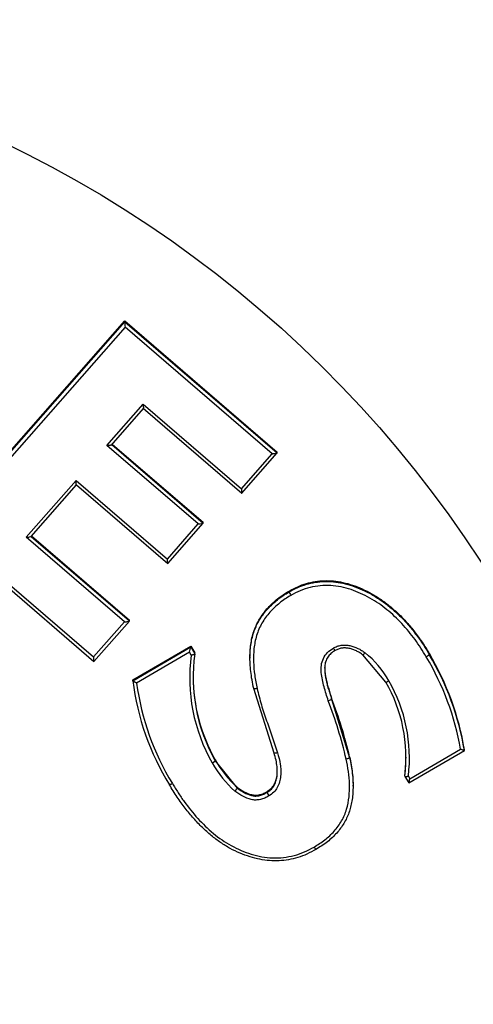
# Model space of a CAD drawing. Units: millimetres. Extents: x 0 to 291, y -106 to 204.
# Drawn here: x 125 to 127, y 55 to 59 of the extents above; entities that cross this region are included whole.
import ezdxf
from ezdxf import colors
from ezdxf.entities.mleader import LeaderData, LeaderLine
from ezdxf.math import Vec2, Vec3

# ---------------------------------------------------------------- set-up
doc = ezdxf.new("R2010")
doc.units = ezdxf.units.MM
doc.layers.add('Predeterminado', color=7, linetype='Continuous')
doc.layers.add('TAPA_V27.1_BEACH', color=7, linetype='Continuous')

# ---------------------------------------------------------------- blocks, each defined once
blk = doc.blocks.new('_DOT')
at = {"color": 0}
blk.add_line((0, 0), (-1, 0), dxfattribs=at)
at = {"color": 0, "const_width": 0.333}
blk.add_lwpolyline([(-0.1665, 0, 1), (0.1665, 0, 1)], format="xyb", close=True, dxfattribs=at)
blk = doc.blocks.new('SE2')
at = {"layer": 'TAPA_V27.1_BEACH', "color": 7, "linetype": 'Continuous'}
for p, q in [((124.4914, 57.0456), (125.2255, 57.8797)), ((124.4914, 57.0423), (125.2255, 57.8764)), ((125.2255, 57.8797), (125.8363, 57.3552)), ((125.2255, 57.8764), (125.2255, 57.8797)), ((125.2255, 57.8764), (125.8363, 57.3519)), ((125.2269, 57.8547), (124.5112, 57.0415)), ((125.8166, 57.3484), (125.2269, 57.8547)), ((125.154, 57.3816), (125.299, 57.5463)), ((125.1707, 57.3816), (125.3003, 57.5288)), ((125.299, 57.5463), (125.6931, 57.2079)), ((125.299, 57.53), (125.6945, 57.1905)), ((125.5199, 57.0675), (125.154, 57.3816)), ((125.1737, 57.3851), (125.5397, 57.0711)), ((125.1754, 57.387), (125.5397, 57.0744)), ((125.6935, 57.1893), (125.8363, 57.3518)), ((125.8363, 57.3519), (125.8363, 57.3552)), ((125.6931, 57.2079), (125.8166, 57.3484)), ((124.8304, 57.014), (125.0303, 57.2411)), ((125.0303, 57.2411), (125.3962, 56.9271)), ((124.8501, 57.0173), (125.0317, 57.2237)), ((125.0317, 57.2237), (125.3976, 56.9097)), ((124.4914, 57.0422), (125.1022, 56.5178)), ((124.5112, 57.0415), (125.1009, 56.5352)), ((125.3962, 56.9271), (125.5199, 57.0675)), ((125.3976, 56.9097), (125.5396, 57.0709)), ((125.5397, 57.0711), (125.5397, 57.0744)), ((125.2246, 56.6756), (124.8304, 57.014)), ((124.8502, 57.0175), (125.2443, 56.6792)), ((124.8519, 57.0194), (125.2443, 56.6825)), ((125.8842, 56.7958), (125.8842, 56.7991)), ((125.2443, 56.6792), (125.2443, 56.6825)), ((125.1009, 56.5352), (125.2246, 56.6756)), ((125.1022, 56.5178), (125.2442, 56.679)), ((125.2576, 56.4437), (125.49, 56.5785)), ((125.2576, 56.4404), (125.49, 56.5752)), ((125.49, 56.5785), (125.5061, 56.5515)), ((125.49, 56.5752), (125.49, 56.5785)), ((125.49, 56.5752), (125.5061, 56.5482)), ((125.485, 56.5541), (125.2729, 56.431)), ((125.4917, 56.543), (125.485, 56.5541)), ((125.5061, 56.5482), (125.5061, 56.5515)), ((125.7272, 56.5343), (125.7272, 56.531)), ((126.2714, 56.4351), (126.1795, 56.5433)), ((126.4457, 56.5453), (126.4457, 56.5486)), ((126.0264, 56.4937), (126.0264, 56.4904)), ((125.4993, 56.4579), (125.4993, 56.4546)), ((125.2576, 56.4404), (125.2576, 56.4437)), ((125.8241, 56.1505), (125.7423, 56.4086)), ((126.0542, 56.367), (126.0542, 56.3703)), ((126.0542, 56.367), (126.1264, 56.1319)), ((126.1264, 56.1319), (126.1264, 56.1352)), ((126.3525, 56.131), (126.3525, 56.1343)), ((126.3631, 56.0313), (126.5872, 56.1612)), ((126.368, 56.0482), (126.5711, 56.1658)), ((126.5864, 56.1609), (126.5864, 56.1642)), ((125.5881, 56.1202), (125.5881, 56.1235)), ((125.5881, 56.1202), (125.6755, 56.0109)), ((126.3473, 56.0578), (126.3473, 56.0611)), ((126.3474, 56.0576), (126.363, 56.0314)), ((126.3618, 56.0586), (126.368, 56.0482)), ((125.6755, 56.0109), (125.6755, 56.0142)), ((126.1401, 56.019), (126.1401, 56.0223)), ((125.7956, 55.9934), (125.7956, 55.9967))]:
    blk.add_line(p, q, dxfattribs=at)
for centre, radius, start, end in [((122.6924, 41.2037), 21.9775, 282.57743, 89.98169), ((122.6926, 41.0047), 20.7165, 282.57848, 102.54064), ((122.7051, 41.0074), 20.7165, 102.57597, 282.54316), ((126.1226, 57.9226), 0.8983, 182.9464, 184.3339), ((125.6868, 57.5681), 0.3884, 183.2157, 185.7944), ((126.0798, 57.2297), 0.3873, 183.2281, 185.8155), ((125.9476, 56.8181), 0.0672, 199.3148, 212.8261), ((125.2465, 56.6212), 0.2478, 344.2788, 349.2939), ((126.1717, 56.4516), 0.6861, 172.347, 209.7509), ((126.1754, 56.4546), 0.6758, 172.0401, 209.656), ((125.9583, 56.26), 0.3716, 28.9513, 51.7956), ((125.4888, 55.9748), 1.0989, 10.0111, 30.7143), ((125.4861, 55.9793), 1.1158, 9.5381, 30.6771), ((125.486, 55.976), 1.1158, 9.5382, 30.677), ((126.1754, 56.4579), 0.6758, 179.9587, 209.656), ((126.2928, 56.5714), 1.0435, 187.2132, 211.6327), ((126.2915, 56.5681), 1.0278, 187.6625, 211.6363), ((125.7482, 56.1335), 0.6039, 352.8025, 29.9641), ((125.75, 56.1317), 0.6161, 353.1919, 30.0202), ((124.2775, 55.6962), 1.9003, 13.3589, 20.7763), ((124.2748, 55.69), 1.8891, 13.3674, 20.7859), ((125.7482, 56.1368), 0.6039, 352.8025, 359.7209), ((125.9744, 56.3375), 0.4582, 209.609, 227.8474), ((125.9867, 56.3525), 0.4597, 209.883, 227.3962), ((126.2123, 56.0846), 0.1599, 340.5332, 346.8219), ((125.625, 56.0349), 0.056, 318.5011, 334.6247), ((125.8588, 56.0179), 0.0678, 201.199, 214.5815)]:
    blk.add_arc(centre, radius, start, end, dxfattribs=at)
blk.add_ellipse((122.6994, 54.4224), major_axis=(4.69, 0), ratio=0.987556, dxfattribs=at)
for centre, major_axis, ratio, start_param, end_param in [((125.5199, 57.0697), (0.0198, 0.0014), 0.110916, 4.704636, 6.275432), ((124.8304, 57.0162), (0.0197, 0.0014), 0.110944, 4.704624, 6.275421), ((125.2246, 56.6778), (0.0198, 0.0014), 0.110926, 4.704644, 6.275441), ((126.0409, 56.3626), (0.0133, 0.0044), 0.149373, 4.662588, 6.233412), ((126.5759, 56.1658), (-0.0105, 0.005), 0.142352, 3.043799, 3.209167)]:
    blk.add_ellipse(centre, major_axis=major_axis, ratio=ratio, start_param=start_param, end_param=end_param, dxfattribs=at)
for points, weights, degree in [([(125.154, 57.3816), (125.1656, 57.3824), (125.1737, 57.3838), (125.1737, 57.3851)], [1, 0.804737854124, 0.804737854124, 1], 3), ([(125.8166, 57.3484), (125.8282, 57.3492), (125.8363, 57.3506), (125.8363, 57.3519)], [1, 0.804737854124, 0.804737854124, 1], 3), ([(125.0317, 57.2238), (125.0317, 57.2216), (125.0303, 57.2411)], [1, 0.707106781211, 1], 2), ([(125.3976, 56.9098), (125.3976, 56.9076), (125.3962, 56.9271)], [1, 0.707106781185, 1], 2), ([(125.1023, 56.5179), (125.1023, 56.5157), (125.1009, 56.5352)], [1, 0.707106781168, 1], 2)]:
    blk.add_rational_spline(points, weights, degree=degree, dxfattribs=at)
for points, knots in [([(125.8842, 56.7991), (125.8955, 56.8051), (125.9176, 56.817), (125.9528, 56.83), (125.9887, 56.838), (126.0252, 56.8412), (126.0624, 56.8402), (126.1001, 56.834), (126.1386, 56.8232), (126.1773, 56.808), (126.2156, 56.7885), (126.253, 56.7655), (126.2886, 56.7381), (126.3232, 56.7076), (126.3563, 56.6734), (126.3876, 56.6352), (126.4181, 56.5937), (126.4364, 56.5639), (126.4457, 56.5486)], [0, 0, 0, 0, 0.056043, 0.110051, 0.163252, 0.216344, 0.269888, 0.325416, 0.383062, 0.444147, 0.507196, 0.571121, 0.636523, 0.704005, 0.77348, 0.845601, 0.921131, 1, 1, 1, 1]), ([(125.8842, 56.7958), (125.8955, 56.8018), (125.9176, 56.8136), (125.9528, 56.8267), (125.9887, 56.8347), (126.0252, 56.8379), (126.0624, 56.8369), (126.1001, 56.8307), (126.1386, 56.8199), (126.1773, 56.8047), (126.2156, 56.7852), (126.253, 56.7622), (126.2886, 56.7348), (126.3232, 56.7043), (126.3563, 56.6701), (126.3876, 56.6319), (126.4181, 56.5904), (126.4364, 56.5606), (126.4457, 56.5453)], [0, 0, 0, 0, 0.056043, 0.110051, 0.163252, 0.216344, 0.269888, 0.325416, 0.383062, 0.444147, 0.507196, 0.571121, 0.636523, 0.704005, 0.77348, 0.845601, 0.921131, 1, 1, 1, 1]), ([(126.4336, 56.5361), (126.4264, 56.5478), (126.4193, 56.5596), (126.4043, 56.5826), (126.3965, 56.5939), (126.372, 56.6271), (126.3545, 56.6487), (126.317, 56.6888), (126.297, 56.7073), (126.2652, 56.7331), (126.2543, 56.7414), (126.2316, 56.7569), (126.2198, 56.7641), (126.1833, 56.7844), (126.1582, 56.7959), (126.1189, 56.8089), (126.1056, 56.8126), (126.0782, 56.8182), (126.0643, 56.8201), (126.0367, 56.8217), (126.0228, 56.8214), (125.9951, 56.819), (125.9812, 56.8167), (125.9543, 56.81), (125.9412, 56.8056), (125.9158, 56.7947), (125.9034, 56.7882), (125.8911, 56.7816)], [0, 0, 0, 0, 0.0625, 0.0625, 0.125, 0.125, 0.25, 0.25, 0.375, 0.375, 0.4375, 0.4375, 0.5, 0.5, 0.625, 0.625, 0.6875, 0.6875, 0.75, 0.75, 0.8125, 0.8125, 0.875, 0.875, 0.9375, 0.9375, 1, 1, 1, 1]), ([(125.7423, 56.4086), (125.7399, 56.4203), (125.7351, 56.4431), (125.7302, 56.4767), (125.7274, 56.5087), (125.727, 56.5392), (125.7284, 56.5681), (125.7323, 56.5953), (125.7379, 56.621), (125.7462, 56.6451), (125.7562, 56.6679), (125.7687, 56.6893), (125.7829, 56.7099), (125.7992, 56.7293), (125.8176, 56.7476), (125.8378, 56.7648), (125.8599, 56.7813), (125.876, 56.7909), (125.8842, 56.7958)], [0, 0, 0, 0, 0.080251, 0.156335, 0.227919, 0.296291, 0.360786, 0.421808, 0.480699, 0.537096, 0.592325, 0.647565, 0.702803, 0.759445, 0.816545, 0.875545, 0.936775, 1, 1, 1, 1]), ([(125.7272, 56.5344), (125.7272, 56.5373), (125.7273, 56.5498), (125.7284, 56.5714), (125.7323, 56.5986), (125.7379, 56.6243), (125.7462, 56.6484), (125.7562, 56.6712), (125.7687, 56.6926), (125.7829, 56.7132), (125.7992, 56.7326), (125.8176, 56.7509), (125.8378, 56.7681), (125.8599, 56.7846), (125.876, 56.7942), (125.8842, 56.7991)], [0.2767801, 0.2767801, 0.2767801, 0.2767801, 0.296291, 0.3607856, 0.4218076, 0.4806991, 0.5370958, 0.5923251, 0.6475654, 0.7028035, 0.7594456, 0.816545, 0.8755448, 0.9367756, 1, 1, 1, 1]), ([(125.8911, 56.7816), (125.8833, 56.777), (125.8755, 56.7723), (125.8605, 56.7622), (125.8532, 56.7568), (125.832, 56.7398), (125.8188, 56.7276), (125.7949, 56.7008), (125.7842, 56.6859), (125.7662, 56.6549), (125.7591, 56.6385), (125.7511, 56.6126), (125.7489, 56.6038), (125.7455, 56.5863), (125.7442, 56.5775), (125.7412, 56.5511), (125.7409, 56.5334), (125.742, 56.4979), (125.7437, 56.48), (125.7488, 56.4445), (125.7523, 56.4269), (125.756, 56.4093)], [0, 0, 0, 0, 0.0625, 0.0625, 0.125, 0.125, 0.25, 0.25, 0.375, 0.375, 0.5, 0.5, 0.5625, 0.5625, 0.625, 0.625, 0.75, 0.75, 0.875, 0.875, 1, 1, 1, 1]), ([(126.0409, 56.3604), (126.0348, 56.3788), (126.029, 56.3973), (126.0214, 56.4253), (126.0192, 56.4347), (126.0154, 56.4537), (126.0138, 56.4632), (126.0123, 56.4825), (126.012, 56.4922), (126.0144, 56.5114), (126.0171, 56.5209), (126.0255, 56.5382), (126.0312, 56.5463), (126.0448, 56.5601), (126.0531, 56.5655), (126.0613, 56.5708)], [0, 0, 0, 0, 0.25, 0.25, 0.375, 0.375, 0.5, 0.5, 0.625, 0.625, 0.75, 0.75, 0.875, 0.875, 1, 1, 1, 1]), ([(126.0613, 56.5708), (126.0664, 56.5734), (126.0715, 56.5759), (126.082, 56.5798), (126.0875, 56.5812), (126.0987, 56.5828), (126.1045, 56.583), (126.1159, 56.5826), (126.1215, 56.5819), (126.1384, 56.5785), (126.1492, 56.5746), (126.1645, 56.5674), (126.1694, 56.5648), (126.179, 56.5588), (126.1836, 56.5554), (126.1881, 56.552)], [0, 0, 0, 0, 0.125, 0.125, 0.25, 0.25, 0.375, 0.375, 0.5, 0.5, 0.75, 0.75, 0.875, 0.875, 1, 1, 1, 1]), ([(126.0683, 56.561), (126.0683, 56.5609), (126.0683, 56.5607), (126.0677, 56.5612), (126.0663, 56.563), (126.0641, 56.5662), (126.0623, 56.5693), (126.0613, 56.5708)], [0, 0, 0, 0, 0.127085, 0.295094, 0.504284, 0.745828, 1, 1, 1, 1]), ([(126.1795, 56.5433), (126.1754, 56.5464), (126.1672, 56.5525), (126.1536, 56.5597), (126.1394, 56.5655), (126.1246, 56.5698), (126.1097, 56.5716), (126.0951, 56.571), (126.0811, 56.5675), (126.0726, 56.5632), (126.0683, 56.561)], [0, 0, 0, 0, 0.128959, 0.257277, 0.384991, 0.515494, 0.641937, 0.760126, 0.880115, 1, 1, 1, 1]), ([(125.4917, 56.543), (125.4926, 56.5432), (125.4944, 56.5436), (125.4968, 56.5442), (125.4988, 56.5448), (125.5005, 56.5452), (125.5028, 56.546), (125.5055, 56.5472), (125.5059, 56.5479), (125.5061, 56.5482)], [0, 0, 0, 0, 0.12699, 0.240648, 0.340984, 0.428011, 0.501763, 0.759707, 1, 1, 1, 1]), ([(126.0683, 56.561), (126.0624, 56.5572), (126.0511, 56.55), (126.0382, 56.5348), (126.0295, 56.5174), (126.0265, 56.501), (126.0263, 56.4867), (126.027, 56.4741), (126.0288, 56.46), (126.0318, 56.4444), (126.0359, 56.4272), (126.0411, 56.4085), (126.0472, 56.3882), (126.0518, 56.3742), (126.0542, 56.367)], [0, 0, 0, 0, 0.097479, 0.187417, 0.275247, 0.367356, 0.41932, 0.477591, 0.544609, 0.618588, 0.701765, 0.793262, 0.891892, 1, 1, 1, 1]), ([(126.1795, 56.5433), (126.1795, 56.5432), (126.1796, 56.543), (126.1804, 56.5434), (126.182, 56.5449), (126.1847, 56.5478), (126.187, 56.5506), (126.1881, 56.552)], [0, 0, 0, 0, 0.125216, 0.292136, 0.501274, 0.743918, 1, 1, 1, 1]), ([(126.4457, 56.5453), (126.4457, 56.5448), (126.4445, 56.5435), (126.4398, 56.5399), (126.4365, 56.5377), (126.4336, 56.5361)], [0, 0, 0, 0, 0.5, 0.5, 1, 1, 1, 1]), ([(126.0264, 56.4935), (126.0264, 56.4924), (126.0265, 56.4873), (126.027, 56.4774), (126.0288, 56.4633), (126.0318, 56.4477), (126.0359, 56.4305), (126.0411, 56.4118), (126.0472, 56.3915), (126.0518, 56.3775), (126.0542, 56.3703)], [0.4050609, 0.4050609, 0.4050609, 0.4050609, 0.41932, 0.4775913, 0.5446092, 0.6185878, 0.7017652, 0.7932623, 0.8918918, 1, 1, 1, 1]), ([(125.2729, 56.431), (125.2723, 56.4313), (125.2705, 56.4322), (125.2677, 56.4336), (125.2648, 56.4351), (125.2616, 56.437), (125.2584, 56.4391), (125.2579, 56.44), (125.2576, 56.4404)], [0, 0, 0, 0, 0.076784, 0.250577, 0.389733, 0.501686, 0.769383, 1, 1, 1, 1]), ([(125.756, 56.4093), (125.755, 56.4091), (125.7529, 56.4087), (125.7501, 56.4082), (125.7476, 56.4079), (125.7456, 56.4078), (125.7441, 56.4078), (125.7432, 56.4079), (125.7426, 56.4081), (125.7424, 56.4083), (125.7423, 56.4085), (125.7423, 56.4086)], [0, 0, 0, 0, 0.142623, 0.284544, 0.421315, 0.549168, 0.665461, 0.768764, 0.858677, 0.935514, 1, 1, 1, 1]), ([(125.756, 56.4093), (125.7612, 56.3875), (125.7664, 56.3656), (125.7791, 56.3224), (125.7865, 56.3012), (125.8016, 56.2588), (125.8092, 56.2377), (125.8237, 56.1951), (125.8306, 56.1737), (125.8375, 56.1523)], [0, 0, 0, 0, 0.25, 0.25, 0.5, 0.5, 0.75, 0.75, 1, 1, 1, 1]), ([(126.2714, 56.4351), (126.2714, 56.435), (126.2715, 56.4347), (126.2726, 56.4348), (126.2749, 56.4355), (126.2787, 56.4372), (126.2818, 56.439), (126.2835, 56.4399)], [0, 0, 0, 0, 0.125308, 0.292282, 0.501422, 0.744012, 1, 1, 1, 1]), ([(125.7956, 55.9934), (125.8006, 55.9968), (125.8103, 56.0034), (125.8223, 56.0169), (125.8301, 56.0335), (125.8354, 56.0524), (125.8371, 56.0738), (125.8362, 56.0975), (125.8318, 56.1235), (125.8267, 56.1412), (125.8241, 56.1505)], [0, 0, 0, 0, 0.102733, 0.202881, 0.307404, 0.419244, 0.543063, 0.679281, 0.831496, 1, 1, 1, 1]), ([(125.8375, 56.1523), (125.8418, 56.137), (125.846, 56.1217), (125.8495, 56.0984), (125.8503, 56.0905), (125.8509, 56.0746), (125.8507, 56.0666), (125.8492, 56.0508), (125.8478, 56.043), (125.8435, 56.0278), (125.8405, 56.0202), (125.8329, 56.0062), (125.828, 55.9998), (125.8164, 55.9885), (125.8097, 55.984), (125.803, 55.9794)], [0, 0, 0, 0, 0.25, 0.25, 0.375, 0.375, 0.5, 0.5, 0.625, 0.625, 0.75, 0.75, 0.875, 0.875, 1, 1, 1, 1]), ([(125.8375, 56.1523), (125.8365, 56.152), (125.8345, 56.1514), (125.8317, 56.1508), (125.8293, 56.1503), (125.8273, 56.15), (125.8259, 56.1499), (125.825, 56.15), (125.8244, 56.1501), (125.8241, 56.1503), (125.8241, 56.1505), (125.8241, 56.1505)], [0, 0, 0, 0, 0.142277, 0.283906, 0.420474, 0.54823, 0.664537, 0.767955, 0.858068, 0.935179, 1, 1, 1, 1]), ([(126.1264, 56.1319), (126.1286, 56.1213), (126.1329, 56.1004), (126.1374, 56.0696), (126.1399, 56.0402), (126.1404, 56.012), (126.139, 55.9851), (126.136, 55.9594), (126.1308, 55.9352), (126.1239, 55.9122), (126.1149, 55.8903), (126.1036, 55.8695), (126.0902, 55.8496), (126.0749, 55.8306), (126.0571, 55.8128), (126.0374, 55.7957), (126.0153, 55.7798), (125.9995, 55.7702), (125.9915, 55.7653)], [0, 0, 0, 0, 0.07724, 0.15069, 0.22049, 0.286923, 0.350287, 0.411399, 0.469664, 0.525923, 0.581285, 0.636972, 0.692821, 0.75049, 0.808929, 0.870087, 0.933691, 1, 1, 1, 1]), ([(126.1264, 56.1319), (126.1263, 56.1318), (126.1262, 56.1314), (126.125, 56.1306), (126.1224, 56.1295), (126.1181, 56.128), (126.1145, 56.1272), (126.1127, 56.1268)], [0, 0, 0, 0, 0.12495, 0.291714, 0.500841, 0.743641, 1, 1, 1, 1]), ([(126.1264, 56.1352), (126.1286, 56.1246), (126.1329, 56.1037), (126.1374, 56.0729), (126.1397, 56.0459), (126.1401, 56.0291), (126.1401, 56.0222)], [0, 0, 0, 0, 0.0772402, 0.1506898, 0.2204901, 0.2695114, 0.2695114, 0.2695114, 0.2695114]), ([(126.5863, 56.1607), (126.5861, 56.1606), (126.5857, 56.1605), (126.5846, 56.1607), (126.5829, 56.1611), (126.5804, 56.162), (126.5764, 56.1634), (126.573, 56.1649), (126.5711, 56.1658)], [0, 0, 0, 0, 0.113195, 0.233589, 0.362538, 0.501149, 0.707077, 1, 1, 1, 1]), ([(125.576, 56.1111), (125.5769, 56.1116), (125.5787, 56.1127), (125.5813, 56.1143), (125.5835, 56.1158), (125.5852, 56.1171), (125.5865, 56.1181), (125.5874, 56.119), (125.5879, 56.1195), (125.5881, 56.1199), (125.5881, 56.1201), (125.5881, 56.1202)], [0, 0, 0, 0, 0.142489, 0.284295, 0.420986, 0.548801, 0.665098, 0.768446, 0.858437, 0.935382, 1, 1, 1, 1]), ([(125.9845, 55.775), (125.9991, 55.784), (126.0137, 55.7931), (126.0339, 55.8089), (126.0403, 55.8144), (126.0528, 55.826), (126.0588, 55.832), (126.0759, 55.8511), (126.0859, 55.865), (126.0985, 55.887), (126.1022, 55.8946), (126.1088, 55.9102), (126.1117, 55.9183), (126.1238, 55.959), (126.1268, 55.9924), (126.1256, 56.0433), (126.1241, 56.0601), (126.1194, 56.0936), (126.1161, 56.1102), (126.1127, 56.1268)], [0, 0, 0, 0, 0.125, 0.125, 0.1875, 0.1875, 0.25, 0.25, 0.375, 0.375, 0.4375, 0.4375, 0.5, 0.5, 0.75, 0.75, 0.875, 0.875, 1, 1, 1, 1]), ([(125.7956, 55.9967), (125.8006, 56.0001), (125.8103, 56.0067), (125.8223, 56.0202), (125.8301, 56.0368), (125.8354, 56.0557), (125.8366, 56.0707), (125.8367, 56.0793), (125.8367, 56.0808)], [0, 0, 0, 0, 0.1027327, 0.2028807, 0.3074037, 0.4192435, 0.5430634, 0.5688984, 0.5688984, 0.5688984, 0.5688984]), ([(126.3474, 56.0576), (126.3475, 56.0575), (126.3477, 56.0573), (126.3487, 56.0571), (126.3501, 56.0571), (126.3519, 56.0571), (126.3541, 56.0574), (126.3568, 56.0577), (126.3595, 56.0582), (126.3612, 56.0585), (126.3618, 56.0586)], [0, 0, 0, 0, 0.114445, 0.236815, 0.365895, 0.499887, 0.611542, 0.750268, 0.922836, 1, 1, 1, 1]), ([(125.4165, 56.029), (125.4156, 56.0285), (125.4138, 56.0274), (125.4112, 56.0261), (125.409, 56.0251), (125.4073, 56.0244), (125.406, 56.024), (125.4052, 56.0238), (125.4047, 56.0238), (125.4044, 56.024), (125.4044, 56.0241), (125.4044, 56.0242)], [0, 0, 0, 0, 0.142526, 0.284366, 0.421082, 0.548909, 0.665206, 0.768541, 0.858509, 0.935422, 1, 1, 1, 1]), ([(125.9915, 55.7653), (125.9796, 55.7589), (125.9563, 55.7463), (125.9194, 55.7325), (125.8819, 55.7235), (125.8438, 55.7193), (125.8052, 55.7197), (125.7661, 55.7253), (125.7265, 55.7353), (125.6867, 55.75), (125.6471, 55.7689), (125.6086, 55.7926), (125.5713, 55.8206), (125.5354, 55.853), (125.5006, 55.8894), (125.4671, 55.9303), (125.4344, 55.9752), (125.4146, 56.0076), (125.4044, 56.0242)], [0, 0, 0, 0, 0.056409, 0.110718, 0.163893, 0.216854, 0.27011, 0.324502, 0.381075, 0.440195, 0.501478, 0.564132, 0.629032, 0.696276, 0.76655, 0.840479, 0.918168, 1, 1, 1, 1]), ([(125.4165, 56.029), (125.424, 56.0167), (125.4316, 56.0043), (125.4472, 55.98), (125.4553, 55.9682), (125.4807, 55.9333), (125.4986, 55.9109), (125.5374, 55.8684), (125.5582, 55.8481), (125.6031, 55.8112), (125.6268, 55.7946), (125.678, 55.7664), (125.7046, 55.7551), (125.7459, 55.7424), (125.7599, 55.7389), (125.7885, 55.7337), (125.8032, 55.732), (125.8323, 55.731), (125.8468, 55.7316), (125.8757, 55.7348), (125.8902, 55.7375), (125.9185, 55.745), (125.9322, 55.7497), (125.9588, 55.7612), (125.9716, 55.7681), (125.9845, 55.775)], [0, 0, 0, 0, 0.0625, 0.0625, 0.125, 0.125, 0.25, 0.25, 0.375, 0.375, 0.5, 0.5, 0.625, 0.625, 0.6875, 0.6875, 0.75, 0.75, 0.8125, 0.8125, 0.875, 0.875, 0.9375, 0.9375, 1, 1, 1, 1]), ([(125.6755, 56.0142), (125.6849, 56.0078), (125.7026, 55.9956), (125.7273, 55.9855), (125.7475, 55.9815), (125.7632, 55.9833), (125.7797, 55.9879), (125.7901, 55.9937), (125.7956, 55.9967)], [0, 0, 0, 0, 0.260684, 0.495377, 0.608429, 0.727202, 0.855818, 1, 1, 1, 1]), ([(125.803, 55.9794), (125.7976, 55.9764), (125.7922, 55.9734), (125.7808, 55.9685), (125.7749, 55.9667), (125.7629, 55.964), (125.7567, 55.963), (125.7444, 55.9629), (125.7383, 55.9637), (125.7203, 55.9679), (125.7088, 55.9724), (125.6872, 55.9838), (125.677, 55.9908), (125.6669, 55.9978)], [0, 0, 0, 0, 0.125, 0.125, 0.25, 0.25, 0.375, 0.375, 0.5, 0.5, 0.75, 0.75, 1, 1, 1, 1]), ([(125.6755, 56.0109), (125.6849, 56.0045), (125.7026, 55.9923), (125.7273, 55.9822), (125.7475, 55.9782), (125.7632, 55.98), (125.7797, 55.9846), (125.7901, 55.9904), (125.7956, 55.9934)], [0, 0, 0, 0, 0.260684, 0.495377, 0.608429, 0.727202, 0.855818, 1, 1, 1, 1]), ([(125.9915, 55.7653), (125.9915, 55.7652), (125.9914, 55.7649), (125.9908, 55.7654), (125.9894, 55.7671), (125.9872, 55.7704), (125.9854, 55.7734), (125.9845, 55.775)], [0, 0, 0, 0, 0.125488, 0.292566, 0.50171, 0.744194, 1, 1, 1, 1])]:
    blk.add_open_spline(points, degree=3, knots=knots, dxfattribs=at)

msp = doc.modelspace()

# ---------------------------------------------------------------- block references
at = {"layer": 'Predeterminado'}
msp.add_blockref('SE2', (0, 0), dxfattribs=at)

# ---------------------------------------------------------------- leaders
at = {"layer": 'Predeterminado', "color": 7, "linetype": 'Continuous'}
ml = msp.add_multileader_mtext('Standard', dxfattribs=at)
ml.set_content('{\\pxsm0.9;\\fArial TUR|b0||i0||c0|p34;\\W1.;Papelera modelo Alvium Beach, de polietileno con protección UV, con una capacidad de 120 Litros, con tapa de color azul.\\P}', color=256)
ml.set_leader_properties()
ml.set_arrow_properties(name='DOT')
ml.build(insert=Vec2(0, 0))
ml.multileader.update_dxf_attribs({"leader_type": 0, "dogleg_length": 0, "arrow_head_size": 2.5})
ctx = ml.context
ctx.base_point, ctx.char_height, ctx.arrow_head_size, ctx.landing_gap_size = Vec3(6.6394, 191.9173), 2.5, 2.5, 0.875
notes = []
notes.append((ctx, [(0, (0, 0, 0), (0, 0), (1, 0), 1, [])]))
ctx.mtext.insert = Vec3(8.6394, 193.5136)
ml = msp.add_multileader_mtext('Standard', dxfattribs=at)
ml.set_content('{\\pxsm0.9;\\fArial|b0||i0||c0|p34;\\W1.;Disponible la papelera Beach, \\Pcon tapa de diferentes colores\\Ppara diferenciar los residuos.\\P \\P- Tapa Marrón (Orgánico)\\P- Tapa Verde ( Vidrio)\\P- Tapa Azul ( Papel)\\P- Tapa Amarilla ( Envases)\\P}', color=256)
ml.set_leader_properties()
ml.set_arrow_properties(name='DOT')
ml.build(insert=Vec2(0, 0))
ml.multileader.update_dxf_attribs({"leader_type": 0, "dogleg_length": 0, "arrow_head_size": 3.125})
ctx = ml.context
ctx.base_point, ctx.char_height, ctx.arrow_head_size, ctx.landing_gap_size = Vec3(160.1855, 57.5592), 3.125, 3.125, 1.0938
notes.append((ctx, [(0, (0, 0, 0), (0, 0), (1, 0), 1, [])]))
ctx.mtext.insert = Vec3(162.1855, 59.581)
for ctx, leaders in notes:
    for number, flags, end, landing, length, lines in leaders:
        leader = LeaderData()
        leader.index, (leader.has_last_leader_line, leader.has_dogleg_vector, leader.attachment_direction) = number, flags
        leader.last_leader_point, leader.dogleg_vector, leader.dogleg_length = Vec3(end), Vec3(landing), length
        for number, points, colour, breaks in lines:
            line = LeaderLine()
            line.index, line.vertices, line.color, line.breaks = number, Vec3.list(points), colors.encode_raw_color(colour), breaks
            leader.lines.append(line)
        ctx.leaders.append(leader)

doc.saveas('drawing.dxf')
